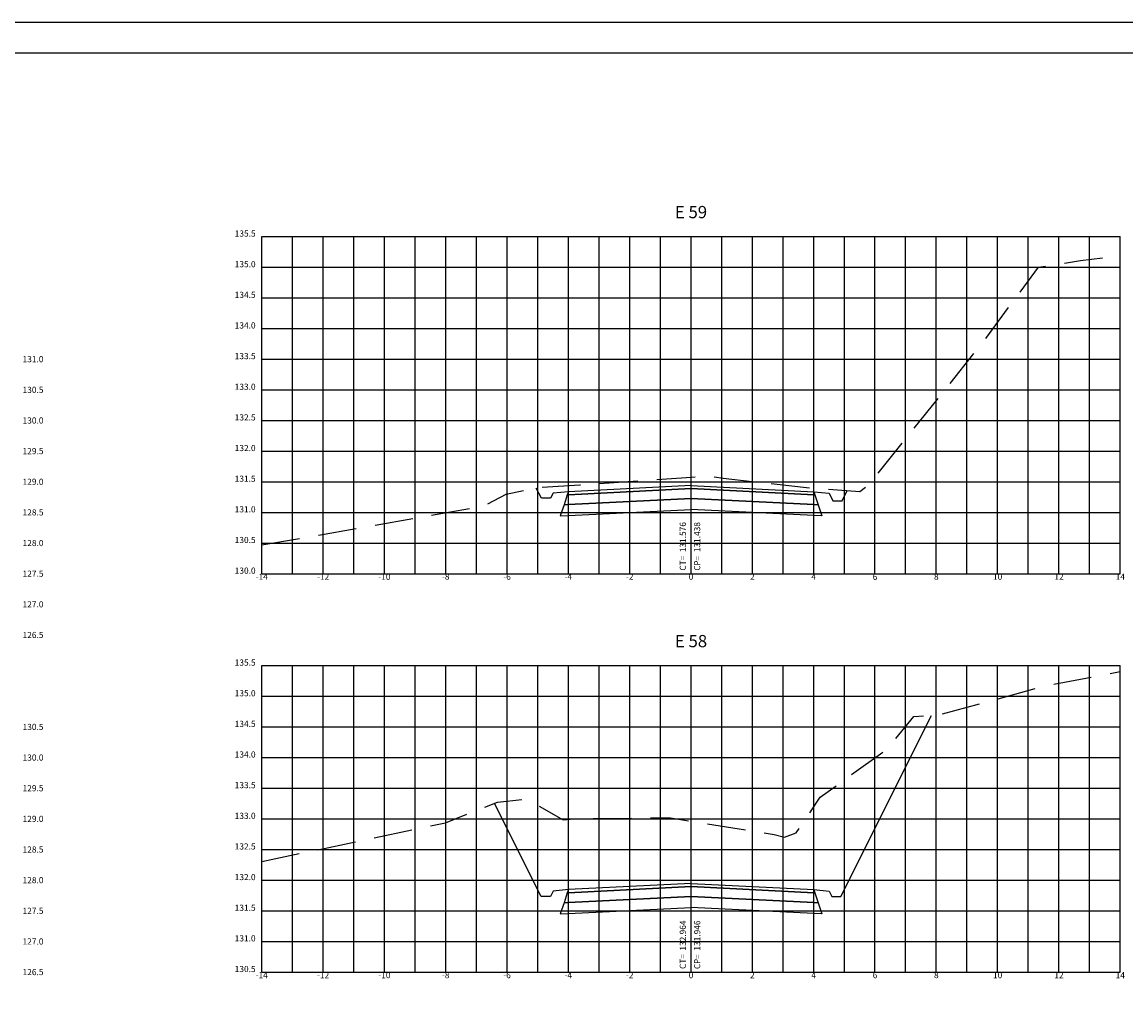
# Model space of a CAD drawing. Extents: x 148 to 499, y 0 to 320.
# Drawn here: x 411 to 447, y 181 to 213 of the extents above; entities that cross this region are included whole.
import ezdxf
from ezdxf.enums import TextEntityAlignment as Align

# ---------------------------------------------------------------- set-up
doc = ezdxf.new("R2010")
doc.units = 0
doc.header["$LTSCALE"] = 5
doc.header["$MEASUREMENT"] = 0
doc.linetypes.add('DASHED2', pattern=[0.375, 0.25, -0.125])
for name, color, linetype in [('DCA_INFO', 7, 'CONTINUOUS'), ('P-SEC_GABARITO', 5, 'CONTINUOUS'), ('P-SEC_GRID', 250, 'CONTINUOUS'), ('P-SEC_TERRENO', 3, 'DASHED2'), ('P-SEC_TXT', 7, 'CONTINUOUS'), ('SEC-TEXTO', 7, 'CONTINUOUS'), ('XS_INFO', 7, 'CONTINUOUS')]:
    doc.layers.add(name, color=color, linetype=linetype)
doc.styles.add('2_00MM', font='simplex.shx', dxfattribs={"height": 0.0127})
doc.styles.add('2MM', font='simplex', dxfattribs={"height": 0.2})

# ---------------------------------------------------------------- blocks, each defined once
blk = doc.blocks.new('XS_DEF2')
at = {"layer": 'SEC-TEXTO', "style": '2_00MM'}
blk.add_text('CT=', height=0.2, rotation=90, dxfattribs=at).set_placement((-0.167, 0.1))
at = {"layer": 'SEC-TEXTO', "style": '2_00MM', "width": 0.95}
blk.add_text('CP=', height=0.2, rotation=90, dxfattribs=at).set_placement((0.3, 0.1))
at = {"layer": 'XS_INFO', "flags": 1}
for tag, p in [('STATION', (0, 0.068)), ('NAME', (0, 0.076)), ('FG_LAYER', (0, 0.06)), ('EG_LAYER', (0, 0.051)), ('FGT_LAYER', (0, 0.043)), ('EGT_LAYER', (0.001, 0.035)), ('GRID_LAYER', (0.001, 0.027)), ('GRID_TXT_LAYER', (0.001, 0.018)), ('CL_OFF', (0.085, 0.022)), ('FG_PREC', (0.085, 0.075)), ('EG_PREC', (0.085, 0.067)), ('L_WID', (0.085, 0.058)), ('R_WID', (0.085, 0.049)), ('HEIGHT', (0.085, 0.04)), ('DATUM', (0.085, 0.031))]:
    blk.add_attdef(tag, p, '', height=0.005, dxfattribs=at)

msp = doc.modelspace()

# ---------------------------------------------------------------- linework, layer by layer
at = {"layer": 'P-SEC_GABARITO'}
msp.add_line((437.4, 197.626), (437.4, 197.626), dxfattribs=at)
for points in [[(428.4, 197.626), (428.4, 197.626), (428.32, 197.466), (428.02, 197.466), (427.855, 197.796)], [(428.9, 197.676), (428.4, 197.626)], [(432.9, 197.776), (428.9, 197.576), (428.866, 197.575), (428.758, 197.249), (428.9, 197.256), (432.9, 197.456)], [(432.9, 197.876), (428.9, 197.676), (428.866, 197.575), (428.9, 197.576), (432.9, 197.776)], [(432.9, 197.876), (436.9, 197.676), (436.934, 197.575), (436.9, 197.576), (432.9, 197.776)], [(432.9, 197.776), (436.9, 197.576), (436.934, 197.575), (437.042, 197.249), (436.9, 197.256), (432.9, 197.456)], [(436.9, 197.676), (437.4, 197.626), (437.526, 197.375), (437.826, 197.375), (437.994, 197.712)], [(432.9, 197.456), (428.9, 197.256), (428.758, 197.249), (428.636, 196.883), (428.9, 196.896), (432.9, 197.096)], [(432.9, 197.456), (436.9, 197.256), (437.042, 197.249), (437.164, 196.883), (436.9, 196.896), (432.9, 197.096)], [(437.4, 184.641), (437.4, 184.641), (437.489, 184.463), (437.789, 184.463), (440.744, 190.373)], [(428.4, 184.641), (428.4, 184.641), (428.313, 184.466), (428.013, 184.466), (426.493, 187.506)], [(428.9, 184.691), (428.4, 184.641)], [(432.9, 184.791), (428.9, 184.591), (428.866, 184.59), (428.758, 184.264), (428.9, 184.271), (432.9, 184.471)], [(432.9, 184.891), (428.9, 184.691), (428.866, 184.59), (428.9, 184.591), (432.9, 184.791)], [(432.9, 184.891), (436.9, 184.691), (436.934, 184.59), (436.9, 184.591), (432.9, 184.791)], [(432.9, 184.791), (436.9, 184.591), (436.934, 184.59), (437.042, 184.264), (436.9, 184.271), (432.9, 184.471)], [(436.9, 184.691), (437.4, 184.641)], [(432.9, 184.471), (428.9, 184.271), (428.758, 184.264), (428.636, 183.898), (428.9, 183.911), (432.9, 184.111)], [(432.9, 184.471), (436.9, 184.271), (437.042, 184.264), (437.164, 183.898), (436.9, 183.911), (432.9, 184.111)]]:
    msp.add_lwpolyline(points, dxfattribs=at)
at = {"layer": 'P-SEC_GRID'}
for p, q in [((418.9, 195), (418.9, 206)), ((418.9, 206), (446.9, 206)), ((419.9, 195), (419.9, 206)), ((420.9, 195), (420.9, 206)), ((421.9, 195), (421.9, 206)), ((422.9, 195), (422.9, 206)), ((423.9, 195), (423.9, 206)), ((424.9, 195), (424.9, 206)), ((425.9, 195), (425.9, 206)), ((426.9, 195), (426.9, 206)), ((427.9, 195), (427.9, 206)), ((428.9, 195), (428.9, 206)), ((429.9, 195), (429.9, 206)), ((430.9, 195), (430.9, 206)), ((431.9, 195), (431.9, 206)), ((432.9, 195), (432.9, 206)), ((433.9, 195), (433.9, 206)), ((434.9, 195), (434.9, 206)), ((435.9, 195), (435.9, 206)), ((436.9, 195), (436.9, 206)), ((437.9, 195), (437.9, 206)), ((438.9, 195), (438.9, 206)), ((439.9, 195), (439.9, 206)), ((440.9, 195), (440.9, 206)), ((441.9, 195), (441.9, 206)), ((442.9, 195), (442.9, 206)), ((443.9, 195), (443.9, 206)), ((444.9, 195), (444.9, 206)), ((445.9, 195), (445.9, 206)), ((446.9, 195), (446.9, 206)), ((418.9, 205), (446.9, 205)), ((418.9, 204), (446.9, 204)), ((418.9, 203), (446.9, 203)), ((418.9, 202), (446.9, 202)), ((418.9, 201), (446.9, 201)), ((418.9, 200), (446.9, 200)), ((418.9, 199), (446.9, 199)), ((418.9, 198), (446.9, 198)), ((418.9, 197), (446.9, 197)), ((418.9, 196), (446.9, 196)), ((418.9, 195), (446.9, 195)), ((418.9, 182), (418.9, 192)), ((418.9, 192), (446.9, 192)), ((419.9, 182), (419.9, 192)), ((420.9, 182), (420.9, 192)), ((421.9, 182), (421.9, 192)), ((422.9, 182), (422.9, 192)), ((423.9, 182), (423.9, 192)), ((424.9, 182), (424.9, 192)), ((425.9, 182), (425.9, 192)), ((426.9, 182), (426.9, 192)), ((427.9, 182), (427.9, 192)), ((428.9, 182), (428.9, 192)), ((429.9, 182), (429.9, 192)), ((430.9, 182), (430.9, 192)), ((431.9, 182), (431.9, 192)), ((432.9, 182), (432.9, 192)), ((433.9, 182), (433.9, 192)), ((434.9, 182), (434.9, 192)), ((435.9, 182), (435.9, 192)), ((436.9, 182), (436.9, 192)), ((437.9, 182), (437.9, 192)), ((438.9, 182), (438.9, 192)), ((439.9, 182), (439.9, 192)), ((440.9, 182), (440.9, 192)), ((441.9, 182), (441.9, 192)), ((442.9, 182), (442.9, 192)), ((443.9, 182), (443.9, 192)), ((444.9, 182), (444.9, 192)), ((445.9, 182), (445.9, 192)), ((446.9, 182), (446.9, 192)), ((418.9, 191), (446.9, 191)), ((418.9, 190), (446.9, 190)), ((418.9, 189), (446.9, 189)), ((418.9, 188), (446.9, 188)), ((418.9, 187), (446.9, 187)), ((418.9, 186), (446.9, 186)), ((418.9, 185), (446.9, 185)), ((418.9, 184), (446.9, 184)), ((418.9, 183), (446.9, 183)), ((418.9, 182), (446.9, 182))]:
    msp.add_line(p, q, dxfattribs=at)
for points in [[(336.4, 107), (336.4, 213), (466.4, 213), (466.4, 107), (336.4, 107)], [(338.9, 108), (338.9, 212), (465.4, 212), (465.4, 108), (338.9, 108)]]:
    msp.add_lwpolyline(points, dxfattribs=at)
at = {"layer": 'P-SEC_TERRENO', "flags": 128}
for points in [[(418.9, 195.938), (426.103, 197.197), (426.875, 197.595), (427.979, 197.822), (429.277, 197.899), (432.9, 198.153), (433.221, 198.175), (433.574, 198.177), (433.945, 198.115), (436.837, 197.79), (438.404, 197.685), (438.714, 197.911), (442.429, 202.566), (444.235, 205), (445.604, 205.222), (446.9, 205.377)], [(418.9, 185.606), (424.892, 186.873), (426.594, 187.546), (427.542, 187.647), (428.729, 186.973), (429.137, 187.003), (432.229, 187.036), (432.9, 186.927), (435.613, 186.487), (435.947, 186.397), (436.334, 186.546), (437.114, 187.71), (439.324, 189.301), (440.164, 190.345), (440.946, 190.382), (444.387, 191.325), (446.9, 191.806)]]:
    msp.add_lwpolyline(points, dxfattribs=at)

# ---------------------------------------------------------------- block references
at = {"layer": 'DCA_INFO'}
for p in [(432.9, 195), (432.9, 182)]:
    msp.add_blockref('XS_DEF2', p, dxfattribs=at)

# ---------------------------------------------------------------- texts
at = {"layer": 'P-SEC_TXT', "style": '2MM'}
for s, height, p in [('E 59', 0.4, (432.9, 206.6)), ('-14', 0.2, (418.9, 194.8)), ('-12', 0.2, (420.9, 194.8)), ('-10', 0.2, (422.9, 194.8)), ('-8', 0.2, (424.9, 194.8)), ('-6', 0.2, (426.9, 194.8)), ('-4', 0.2, (428.9, 194.8)), ('-2', 0.2, (430.9, 194.8)), ('0', 0.2, (432.9, 194.8)), ('2', 0.2, (434.9, 194.8)), ('4', 0.2, (436.9, 194.8)), ('6', 0.2, (438.9, 194.8)), ('8', 0.2, (440.9, 194.8)), ('10', 0.2, (442.9, 194.8)), ('12', 0.2, (444.9, 194.8)), ('14', 0.2, (446.9, 194.8)), ('E 58', 0.4, (432.9, 192.6)), ('-14', 0.2, (418.9, 181.8)), ('-12', 0.2, (420.9, 181.8)), ('-10', 0.2, (422.9, 181.8)), ('-8', 0.2, (424.9, 181.8)), ('-6', 0.2, (426.9, 181.8)), ('-4', 0.2, (428.9, 181.8)), ('-2', 0.2, (430.9, 181.8)), ('0', 0.2, (432.9, 181.8)), ('2', 0.2, (434.9, 181.8)), ('4', 0.2, (436.9, 181.8)), ('6', 0.2, (438.9, 181.8)), ('8', 0.2, (440.9, 181.8)), ('10', 0.2, (442.9, 181.8)), ('12', 0.2, (444.9, 181.8)), ('14', 0.2, (446.9, 181.8))]:
    msp.add_text(s, height=height, dxfattribs=at).set_placement(p, align=Align.CENTER)
for s, p in [('135.5', (418.7, 206)), ('135.0', (418.7, 205)), ('134.5', (418.7, 204)), ('134.0', (418.7, 203)), ('133.5', (418.7, 202)), ('133.0', (418.7, 201)), ('132.5', (418.7, 200)), ('132.0', (418.7, 199)), ('131.5', (418.7, 198)), ('131.0', (418.7, 197)), ('130.5', (418.7, 196)), ('130.0', (418.7, 195)), ('135.5', (418.7, 192)), ('135.0', (418.7, 191)), ('134.5', (418.7, 190)), ('134.0', (418.7, 189)), ('133.5', (418.7, 188)), ('133.0', (418.7, 187)), ('132.5', (418.7, 186)), ('132.0', (418.7, 185)), ('131.5', (418.7, 184)), ('131.0', (418.7, 183)), ('130.5', (418.7, 182))]:
    msp.add_text(s, height=0.2, dxfattribs=at).set_placement(p, align=Align.RIGHT)
for s, p in [('131.0', (411.1, 201.9)), ('130.5', (411.1, 200.9)), ('130.0', (411.1, 199.9)), ('129.5', (411.1, 198.9)), ('129.0', (411.1, 197.9)), ('128.5', (411.1, 196.9)), ('128.0', (411.1, 195.9)), ('127.5', (411.1, 194.9)), ('127.0', (411.1, 193.9)), ('126.5', (411.1, 192.9)), ('130.5', (411.1, 189.9)), ('130.0', (411.1, 188.9)), ('129.5', (411.1, 187.9)), ('129.0', (411.1, 186.9)), ('128.5', (411.1, 185.9)), ('128.0', (411.1, 184.9)), ('127.5', (411.1, 183.9)), ('127.0', (411.1, 182.9)), ('126.5', (411.1, 181.9))]:
    msp.add_text(s, height=0.2, dxfattribs=at).set_placement(p)
for s, p in [('131.576', (432.733, 195.7)), ('131.438', (433.2, 195.7)), ('132.964', (432.733, 182.7)), ('131.946', (433.2, 182.7))]:
    msp.add_text(s, height=0.2, rotation=90, dxfattribs=at).set_placement(p)

doc.saveas('drawing.dxf')
